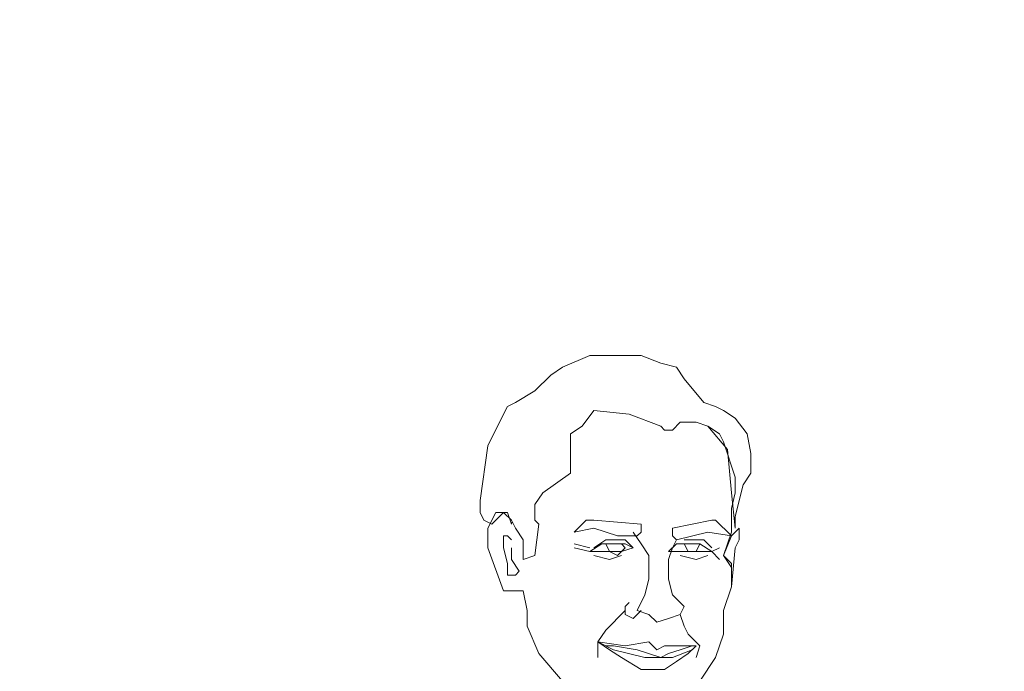
# Model space of a CAD drawing. Units: millimetres. Extents: x -2100 to 2206, y -993 to 324.
# Drawn here: x 13 to 14, y -405 to -405 of the extents above; entities that cross this region are included whole.
import ezdxf

# ---------------------------------------------------------------- set-up
doc = ezdxf.new("R2010")
doc.units = ezdxf.units.MM
doc.layers.add('فرررررررررررررررش', color=251, linetype='Continuous', lineweight=20)

# ---------------------------------------------------------------- blocks, each defined once
blk = doc.blocks.new('ytnnnnnnnnnnnnn')
at = {"layer": 'فرررررررررررررررش'}
for p, q in [((3650.44314, 2061.09761), (3650.46412, 2061.1066)), ((3650.46412, 2061.1066), (3650.48509, 2061.1066)), ((3650.48509, 2061.1066), (3650.50308, 2061.1066)), ((3650.50308, 2061.1066), (3650.51806, 2061.1006)), ((3650.51806, 2061.1006), (3650.53005, 2061.09761)), ((3650.42216, 2061.07963), (3650.43415, 2061.09161)), ((3650.43415, 2061.09161), (3650.44314, 2061.09761)), ((3650.53005, 2061.09761), (3650.53604, 2061.08862)), ((3650.53604, 2061.08862), (3650.55102, 2061.07064)), ((3650.40718, 2061.07064), (3650.42216, 2061.07963)), ((3650.40119, 2061.06764), (3650.40718, 2061.07064)), ((3650.55102, 2061.07064), (3650.56001, 2061.06764)), ((3650.3862, 2061.03767), (3650.39819, 2061.06165)), ((3650.39819, 2061.06165), (3650.40119, 2061.06764)), ((3650.46711, 2061.06464), (3650.45812, 2061.05266)), ((3650.49409, 2061.06165), (3650.46711, 2061.06464)), ((3650.51806, 2061.05266), (3650.49409, 2061.06165)), ((3650.56001, 2061.06764), (3650.56601, 2061.06464)), ((3650.56601, 2061.06464), (3650.575, 2061.05865)), ((3650.53304, 2061.05565), (3650.52705, 2061.04966)), ((3650.54503, 2061.05565), (3650.53304, 2061.05565)), ((3650.55402, 2061.05266), (3650.54503, 2061.05565)), ((3650.575, 2061.05865), (3650.58399, 2061.04666)), ((3650.45812, 2061.05266), (3650.44913, 2061.04666)), ((3650.44913, 2061.04666), (3650.44913, 2061.0167)), ((3650.52106, 2061.04966), (3650.51806, 2061.05266)), ((3650.52705, 2061.04966), (3650.52106, 2061.04966)), ((3650.55402, 2061.05266), (3650.56301, 2061.04666)), ((3650.569, 2061.03468), (3650.55402, 2061.05266)), ((3650.56301, 2061.04666), (3650.56601, 2061.04067)), ((3650.58399, 2061.04666), (3650.58698, 2061.03168)), ((3650.56601, 2061.04067), (3650.575, 2061.0137)), ((3650.38021, 2060.99572), (3650.3862, 2061.03767)), ((3650.572, 2061.00171), (3650.569, 2061.03468)), ((3650.58698, 2061.03168), (3650.58698, 2061.0167)), ((3650.44913, 2061.0167), (3650.42816, 2061.00171)), ((3650.58698, 2061.0167), (3650.58099, 2061.0077)), ((3650.575, 2061.0137), (3650.575, 2061.0077)), ((3650.42816, 2061.00171), (3650.42216, 2060.99272)), ((3650.575, 2061.00171), (3650.572, 2060.98972)), ((3650.575, 2060.97474), (3650.572, 2061.00171)), ((3650.575, 2061.0077), (3650.575, 2061.00171)), ((3650.58099, 2061.0077), (3650.575, 2060.98373)), ((3650.38021, 2060.98673), (3650.38021, 2060.99572)), ((3650.38321, 2060.98073), (3650.38021, 2060.98673)), ((3650.3862, 2060.97474), (3650.3922, 2060.98673)), ((3650.3922, 2060.98673), (3650.39819, 2060.98673)), ((3650.39819, 2060.98673), (3650.39519, 2060.98373)), ((3650.39819, 2060.98673), (3650.40119, 2060.98673)), ((3650.40418, 2060.98073), (3650.39819, 2060.98673)), ((3650.40119, 2060.98673), (3650.40418, 2060.97774)), ((3650.42216, 2060.99272), (3650.42216, 2060.98073)), ((3650.572, 2060.98972), (3650.572, 2060.97174)), ((3650.3892, 2060.97774), (3650.38321, 2060.98073)), ((3650.39519, 2060.98373), (3650.3892, 2060.97774)), ((3650.40718, 2060.97474), (3650.40418, 2060.98073)), ((3650.40418, 2060.97774), (3650.40471, 2060.97968)), ((3650.42216, 2060.98073), (3650.42516, 2060.97774)), ((3650.46112, 2060.98073), (3650.45213, 2060.97174)), ((3650.46711, 2060.98073), (3650.46112, 2060.98073)), ((3650.50308, 2060.97774), (3650.46711, 2060.98073)), ((3650.52705, 2060.97474), (3650.55702, 2060.98073)), ((3650.55702, 2060.98073), (3650.56001, 2060.98073)), ((3650.56001, 2060.98073), (3650.572, 2060.96875)), ((3650.575, 2060.98373), (3650.575, 2060.97474)), ((3650.3862, 2060.95976), (3650.3862, 2060.97474)), ((3650.41317, 2060.96575), (3650.40718, 2060.97474)), ((3650.42516, 2060.97774), (3650.42216, 2060.95376)), ((3650.45213, 2060.97174), (3650.46711, 2060.97474)), ((3650.46711, 2060.97474), (3650.48509, 2060.96875)), ((3650.49708, 2060.97174), (3650.50308, 2060.96275)), ((3650.50008, 2060.96875), (3650.50308, 2060.97174)), ((3650.50308, 2060.97174), (3650.50308, 2060.97774)), ((3650.52705, 2060.96875), (3650.52705, 2060.97474)), ((3650.55402, 2060.97174), (3650.53005, 2060.96575)), ((3650.572, 2060.96875), (3650.55402, 2060.97174)), ((3650.572, 2060.97174), (3650.56601, 2060.95376)), ((3650.57799, 2060.97474), (3650.572, 2060.96875)), ((3650.575, 2060.97474), (3650.575, 2060.97474)), ((3650.57799, 2060.96575), (3650.57799, 2060.97474)), ((3650.40119, 2060.96875), (3650.39819, 2060.96875)), ((3650.39819, 2060.96875), (3650.39819, 2060.95976)), ((3650.40418, 2060.96575), (3650.40119, 2060.96875)), ((3650.41317, 2060.95077), (3650.41317, 2060.96575)), ((3650.4761, 2060.96575), (3650.46711, 2060.95976)), ((3650.48809, 2060.96575), (3650.4761, 2060.96575)), ((3650.48509, 2060.96875), (3650.50008, 2060.96875)), ((3650.49109, 2060.96575), (3650.48809, 2060.96575)), ((3650.49708, 2060.95976), (3650.49109, 2060.96575)), ((3650.53005, 2060.96575), (3650.52705, 2060.96875)), ((3650.52705, 2060.95976), (3650.53005, 2060.96575)), ((3650.53604, 2060.96575), (3650.55102, 2060.96575)), ((3650.55102, 2060.96575), (3650.55702, 2060.95976)), ((3650.572, 2060.96875), (3650.56601, 2060.95376)), ((3650.575, 2060.95976), (3650.57799, 2060.96575)), ((3650.39819, 2060.92679), (3650.3862, 2060.95976)), ((3650.39819, 2060.95976), (3650.40119, 2060.94777)), ((3650.40418, 2060.95077), (3650.40418, 2060.95976)), ((3650.46412, 2060.95976), (3650.45213, 2060.96275)), ((3650.46412, 2060.95676), (3650.45213, 2060.95976)), ((3650.46412, 2060.95676), (3650.47311, 2060.96275)), ((3650.47311, 2060.95676), (3650.46412, 2060.95676)), ((3650.47311, 2060.96275), (3650.49109, 2060.96275)), ((3650.48809, 2060.95676), (3650.47311, 2060.95676)), ((3650.4761, 2060.96275), (3650.4791, 2060.95676)), ((3650.48809, 2060.96275), (3650.4761, 2060.96275)), ((3650.4791, 2060.95676), (3650.48509, 2060.95376)), ((3650.48509, 2060.95376), (3650.49109, 2060.95976)), ((3650.49109, 2060.95976), (3650.48809, 2060.96275)), ((3650.49708, 2060.95976), (3650.48809, 2060.95676)), ((3650.49109, 2060.96275), (3650.49708, 2060.95976)), ((3650.50308, 2060.96275), (3650.50907, 2060.95376)), ((3650.53005, 2060.96275), (3650.52405, 2060.95676)), ((3650.52405, 2060.95077), (3650.52705, 2060.95976)), ((3650.52405, 2060.95676), (3650.52405, 2060.95676)), ((3650.52405, 2060.95676), (3650.52705, 2060.95676)), ((3650.52705, 2060.95676), (3650.54803, 2060.95676)), ((3650.54803, 2060.96275), (3650.53005, 2060.96275)), ((3650.53904, 2060.95676), (3650.53604, 2060.96275)), ((3650.53604, 2060.96275), (3650.54803, 2060.96275)), ((3650.54503, 2060.95676), (3650.53904, 2060.95676)), ((3650.54803, 2060.96275), (3650.54503, 2060.95676)), ((3650.55702, 2060.95676), (3650.54803, 2060.96275)), ((3650.54803, 2060.95676), (3650.55702, 2060.95676)), ((3650.55702, 2060.95676), (3650.56301, 2060.95976)), ((3650.55702, 2060.95676), (3650.56301, 2060.95077)), ((3650.572, 2060.92979), (3650.575, 2060.95976)), ((3650.41018, 2060.94178), (3650.40418, 2060.95077)), ((3650.42216, 2060.95376), (3650.41317, 2060.95077)), ((3650.4791, 2060.95077), (3650.46711, 2060.95376)), ((3650.48809, 2060.95376), (3650.4791, 2060.95077)), ((3650.50907, 2060.95376), (3650.50907, 2060.93578)), ((3650.52405, 2060.93578), (3650.52405, 2060.95077)), ((3650.54503, 2060.95077), (3650.53304, 2060.95376)), ((3650.55402, 2060.95376), (3650.54503, 2060.95077)), ((3650.56601, 2060.95376), (3650.572, 2060.94477)), ((3650.56601, 2060.95376), (3650.572, 2060.94777)), ((3650.40119, 2060.94777), (3650.40119, 2060.93878)), ((3650.40718, 2060.93878), (3650.41018, 2060.94178)), ((3650.572, 2060.94777), (3650.572, 2060.92979)), ((3650.572, 2060.94477), (3650.572, 2060.92979)), ((3650.40119, 2060.93878), (3650.40718, 2060.93878)), ((3650.50907, 2060.93578), (3650.50607, 2060.9238)), ((3650.52705, 2060.9238), (3650.52405, 2060.93578)), ((3650.40418, 2060.92679), (3650.39819, 2060.92679)), ((3650.41317, 2060.92679), (3650.40418, 2060.92679)), ((3650.41617, 2060.91181), (3650.41317, 2060.92679)), ((3650.572, 2060.92979), (3650.56601, 2060.91181)), ((3650.49409, 2060.9178), (3650.49109, 2060.91481)), ((3650.50607, 2060.9238), (3650.50008, 2060.91181)), ((3650.53304, 2060.9178), (3650.52705, 2060.9238)), ((3650.53604, 2060.91481), (3650.53304, 2060.9178)), ((3650.41617, 2060.89982), (3650.41617, 2060.91181)), ((3650.49109, 2060.91181), (3650.4761, 2060.89683)), ((3650.49109, 2060.91481), (3650.49109, 2060.90881)), ((3650.49708, 2060.90582), (3650.50308, 2060.91181)), ((3650.50008, 2060.91181), (3650.50907, 2060.90881)), ((3650.53304, 2060.90881), (3650.53604, 2060.91481)), ((3650.56601, 2060.91181), (3650.56601, 2060.89383)), ((3650.49109, 2060.90881), (3650.49708, 2060.90582)), ((3650.50907, 2060.90881), (3650.51506, 2060.90282)), ((3650.51506, 2060.90282), (3650.52405, 2060.90582)), ((3650.52405, 2060.90582), (3650.53304, 2060.90881)), ((3650.53304, 2060.90881), (3650.53604, 2060.89982)), ((3650.42516, 2060.87885), (3650.41617, 2060.89982)), ((3650.4761, 2060.89683), (3650.47011, 2060.88784)), ((3650.53604, 2060.89982), (3650.53904, 2060.89383)), ((3650.47011, 2060.88784), (3650.47011, 2060.87585)), ((3650.4791, 2060.88184), (3650.47011, 2060.88784)), ((3650.47011, 2060.88784), (3650.4821, 2060.88184)), ((3650.47011, 2060.88784), (3650.49109, 2060.88484)), ((3650.4761, 2060.88484), (3650.47011, 2060.88784)), ((3650.49109, 2060.88484), (3650.50907, 2060.88784)), ((3650.50907, 2060.88784), (3650.51506, 2060.88184)), ((3650.53904, 2060.89383), (3650.54803, 2060.88484)), ((3650.56601, 2060.89383), (3650.56301, 2060.88484)), ((3650.4821, 2060.88484), (3650.4761, 2060.88484)), ((3650.48809, 2060.87585), (3650.4791, 2060.88184)), ((3650.50008, 2060.88184), (3650.4821, 2060.88484)), ((3650.4821, 2060.88184), (3650.50607, 2060.87585)), ((3650.4821, 2060.88184), (3650.4821, 2060.88184)), ((3650.51806, 2060.87585), (3650.50008, 2060.88184)), ((3650.51506, 2060.88184), (3650.52106, 2060.88484)), ((3650.52106, 2060.88484), (3650.53005, 2060.88484)), ((3650.53304, 2060.88184), (3650.52405, 2060.87885)), ((3650.52705, 2060.87585), (3650.54203, 2060.88184)), ((3650.53005, 2060.88484), (3650.54503, 2060.88484)), ((3650.54203, 2060.88484), (3650.53304, 2060.88184)), ((3650.54503, 2060.88484), (3650.53904, 2060.87885)), ((3650.54203, 2060.88184), (3650.54503, 2060.88484)), ((3650.54503, 2060.88484), (3650.54203, 2060.88484)), ((3650.54803, 2060.88484), (3650.54503, 2060.87585)), ((3650.56301, 2060.88484), (3650.56001, 2060.87585)), ((3650.44314, 2060.85787), (3650.42516, 2060.87885)), ((3650.50308, 2060.86686), (3650.48809, 2060.87585)), ((3650.50607, 2060.87585), (3650.52705, 2060.87585)), ((3650.52405, 2060.87885), (3650.51806, 2060.87585)), ((3650.53005, 2060.87285), (3650.52106, 2060.86686)), ((3650.53904, 2060.87885), (3650.53005, 2060.87285)), ((3650.56001, 2060.87585), (3650.54803, 2060.85787)), ((3650.52106, 2060.86686), (3650.50308, 2060.86686))]:
    blk.add_line(p, q, dxfattribs=at)

msp = doc.modelspace()

# ---------------------------------------------------------------- hatches: boundary and pattern name
h = msp.add_hatch(color=256)
h.dxf.hatch_style = 1
h.paths.add_polyline_path([(-54.7827251, -343.1038698), (-54.7827251, -345.1934804), (-56.9035862, -345.1934804), (-56.9035862, -426.7800683), (-54.7827251, -426.7800683), (-54.7827251, -428.8696788), (63.6409927, -428.8696788), (63.6409927, -426.7800683), (65.7618538, -426.7800683), (65.7618538, -345.1934804), (63.6409927, -345.1934804), (63.6409927, -343.1038698)])
h.paths.add_polyline_path([(63.3743287, -343.3705338), (63.3743287, -345.4601444), (65.4951898, -345.4601444), (65.4951898, -426.5134043), (63.3743287, -426.5134043), (63.3743287, -428.6030148), (-54.5160611, -428.6030148), (-54.5160611, -426.5134043), (-56.6369222, -426.5134043), (-56.6369222, -345.4601444), (-54.5160611, -345.4601444), (-54.5160611, -343.3705338)], flags=16)
h.paths.add_polyline_path([(63.3743287, -345.7268084), (65.2285258, -345.7268084), (65.2285258, -347.549755), (63.3743287, -347.549755)], flags=0)
h.paths.add_polyline_path([(63.6347496, -345.9872293), (64.9681048, -345.9872293), (64.9681048, -347.289334), (63.6347496, -347.289334)], flags=0)
h.paths.add_polyline_path([(58.7971835, -350.0170762), (58.7971835, -350.9628227, 1.67175959), (60.02577, -355.7976201), (60.4646805, -356.0166338, -0.02117299), (60.2582292, -356.2095059), (60.6197341, -356.5073719, -0.07766944), (59.6492392, -357.1384588), (59.4441801, -356.7212697, -0.05958402), (58.6849313, -356.9546127), (58.6849313, -357.4239505, -0.08606668), (57.4041961, -357.4000858), (57.4041961, -356.9369352, -0.03546427), (56.7518962, -356.7407149), (56.5724696, -357.136691, -0.08461817), (55.5268452, -356.4331264), (55.8053191, -356.0591757, -0.04518698), (55.421664, -355.606703), (55.0327589, -355.855072, -0.07465625), (54.5413243, -354.856293), (54.9496747, -354.6220661, -0.0290336), (54.8648227, -354.2490707), (54.401672, -354.2490707, -0.07335446), (54.4060914, -353.1548332), (54.8665904, -353.1610203, -0.03526148), (54.9751268, -352.7097471), (54.5616535, -352.5166753, -0.0746321), (55.0707656, -351.5267351), (55.4886135, -351.7197914, -0.04655228), (55.9024921, -351.2686435), (55.6240715, -350.9142096, -0.07576493), (56.5724696, -350.2999163), (56.8199546, -350.6808665, -0.05888637), (57.5615259, -350.4625493), (57.5615259, -349.9958632, -0.08285565)], flags=0)
h.paths.add_polyline_path([(7.2226124, -408.8231156), (9.2175268, -408.8433653), (9.2782757, -408.1490028), (7.2833612, -408.1287532)], flags=8)
h.paths.add_polyline_path([(7.2226124, -399.3989945), (9.2175268, -399.4192441), (9.2782757, -398.7248816), (7.2833612, -398.704632)], flags=8)
h.paths.add_polyline_path([(7.2226124, -401.9557972), (9.2175268, -401.9760468), (9.2782757, -401.2816843), (7.2833612, -401.2614347)], flags=8)
h.paths.add_polyline_path([(7.2226124, -406.5852624), (9.2175268, -406.6055121), (9.2782757, -405.9111496), (7.2833612, -405.8909)], flags=8)
h.paths.add_polyline_path([(7.2226124, -394.9672038), (9.2175268, -394.9874534), (9.2782757, -394.2930909), (7.2833612, -394.2728413)], flags=8)
h.paths.add_polyline_path([(7.2226124, -392.482334), (9.2175268, -392.5025836), (9.2782757, -391.8082211), (7.2833612, -391.7879715)], flags=8)
h.paths.add_polyline_path([(7.2226124, -403.9600873), (9.2175268, -403.9803369), (9.2782757, -403.2859744), (7.2833612, -403.2657248)], flags=8)
h.paths.add_polyline_path([(7.2226124, -397.2171899), (9.2175268, -397.2374396), (9.2782757, -396.5430771), (7.2833612, -396.5228275)], flags=8)
h.paths.add_polyline_path([(12.3263445, -408.9372855), (23.6235119, -408.9575352), (23.6842608, -408.2631727), (12.3870934, -408.2429231)], flags=8)
h.paths.add_polyline_path([(7.2226124, -390.1733595), (9.2175268, -390.1936091), (9.2782757, -389.4992466), (7.2833612, -389.478997)], flags=8)
h.paths.add_polyline_path([(7.2226124, -387.7584671), (9.2175268, -387.7787167), (9.2782757, -387.0843542), (7.2833612, -387.0641046)], flags=8)
h.paths.add_polyline_path([(13.0776819, -399.4917904), (23.9560275, -399.51204), (24.0167764, -398.8176775), (13.1384307, -398.7974279)], flags=8)
h.paths.add_polyline_path([(12.3013583, -403.9766967), (24.061434, -403.9969463), (24.1221828, -403.3025838), (12.3621071, -403.2823342)], flags=8)
h.paths.add_polyline_path([(12.009546, -394.9219285), (23.8577948, -394.9421781), (23.9185436, -394.2478156), (12.0702949, -394.227566)], flags=8)
h.paths.add_polyline_path([(11.7116801, -390.2042529), (24.5077887, -390.2245025), (24.5685376, -389.53014), (11.7724289, -389.5098904)], flags=8)
h.paths.add_polyline_path([(13.3424516, -387.8279771), (21.59765, -387.8482267), (21.6583989, -387.1538642), (13.4032004, -387.1336146)], flags=8)
h.paths.add_polyline_path([(13.4579291, -385.5591094), (21.8233438, -385.579359), (21.8840927, -384.8849965), (13.518678, -384.8647469)], flags=8)
h.paths.add_polyline_path([(13.7082757, -382.9736312), (20.905398, -382.9938808), (20.9661468, -382.2995183), (13.7690246, -382.2792687)], flags=8)
h.paths.add_polyline_path([(14.8504471, -380.8594073), (20.2400225, -380.8796569), (20.3007714, -380.1852944), (14.9111959, -380.1650448)], flags=8)
h.paths.add_polyline_path([(11.7449498, -378.5483759), (23.6813715, -378.5686256), (23.7421204, -377.8742631), (11.8056986, -377.8540135)], flags=8)
h.paths.add_polyline_path([(14.6901944, -376.4885649), (19.4735804, -376.5155644), (19.5545789, -375.5897477), (14.7711929, -375.5627482)], flags=8)
h.paths.add_polyline_path([(14.6111968, -374.1469445), (19.9015776, -374.173944), (19.9825761, -373.2481273), (14.6921953, -373.2211278)], flags=8)
h.paths.add_polyline_path([(13.9594746, -371.6046471), (20.3740613, -371.6316465), (20.4550598, -370.7058299), (14.040473, -370.6788304)], flags=8)
h.paths.add_polyline_path([(12.5777989, -369.3954389), (21.3289706, -369.4224384), (21.409969, -368.4966217), (12.6587974, -368.4696222)], flags=8)
h.paths.add_polyline_path([(7.2226124, -385.5331766), (9.2175268, -385.5534262), (9.2782757, -384.8590637), (7.2833612, -384.8388141)], flags=8)
h.paths.add_polyline_path([(7.2814719, -383.3267514), (9.2763863, -383.347001), (9.3371352, -382.6526385), (7.3422207, -382.6323889)], flags=8)
h.paths.add_polyline_path([(7.3537298, -380.6867646), (9.3486443, -380.7070142), (9.4093931, -380.0126517), (7.4144787, -379.9924021)], flags=8)
h.paths.add_polyline_path([(7.6184838, -378.4350911), (9.6133982, -378.4553407), (9.6741471, -377.7609783), (7.6792326, -377.7407286)], flags=8)
h.paths.add_polyline_path([(55.190167, -414.2405109), (61.9236284, -414.2405109), (61.9236284, -412.5316848), (55.190167, -412.5316848)], flags=8)
h.paths.add_polyline_path([(52.1310839, -418.0538013), (58.8260672, -418.0538013), (58.8260672, -416.267809), (52.1310839, -416.267809)], flags=8)
h.paths.add_polyline_path([(54.7905454, -421.2023898), (62.7194102, -421.2023898), (62.7194102, -419.4163975), (54.7905454, -419.4163975)], flags=8)
h.paths.add_polyline_path([(49.9964528, -392.8714764), (64.8133896, -392.8714764), (64.8133896, -391.1477408), (49.9964528, -391.1477408)], flags=8)
h.paths.add_polyline_path([(49.5744044, -398.5193662), (64.8110283, -398.5193662), (64.8110283, -394.4355196), (49.5744044, -394.4355196)], flags=8)
h.paths.add_polyline_path([(53.0158398, -402.9761648), (55.0027751, -402.9761648), (55.0027751, -402.3205088), (53.0158398, -402.3205088)], flags=8)
h.paths.add_polyline_path([(55.5497094, -423.5963938), (61.3195831, -423.5963938), (61.3195831, -421.8104016), (55.5497094, -421.8104016)], flags=8)
h.paths.add_polyline_path([(51.8453467, -423.3800248), (55.2469639, -423.3800248), (55.2469639, -421.5940326), (51.8453467, -421.5940326)], flags=8)
h.paths.add_polyline_path([(52.4163369, -386.5341044), (65.0218757, -386.5341044), (65.0218757, -384.8440795), (52.4163369, -384.8440795)], flags=8)
h.paths.add_polyline_path([(52.6975486, -385.223601), (59.5326116, -385.223601), (59.5326116, -383.533576), (52.6975486, -383.533576)], flags=8)
h.paths.add_polyline_path([(52.1104774, -382.6379415), (62.5169139, -382.6379415), (62.5169139, -380.9479166), (52.1104774, -380.9479166)], flags=8)
h.paths.add_polyline_path([(52.1573228, -381.3238951), (60.2706734, -381.3238951), (60.2706734, -379.6338701), (52.1573228, -379.6338701)], flags=8)
h.paths.add_polyline_path([(51.9420142, -379.0850392), (56.0448422, -379.0850392), (56.0448422, -377.3950142), (51.9420142, -377.3950142)], flags=8)
h.paths.add_polyline_path([(54.2213992, -366.6845322), (61.0362849, -366.6845322), (61.0362849, -365.4058682), (54.2213992, -365.4058682)], flags=8)
h.paths.add_polyline_path([(51.2131279, -365.0085928), (64.1466391, -365.0085928), (64.1466391, -363.7299287), (51.2131279, -363.7299287)], flags=8)
h.paths.add_polyline_path([(51.3482213, -361.6828048), (63.9439721, -361.6828048), (63.9439721, -360.4041408), (51.3482213, -360.4041408)], flags=8)
h.paths.add_polyline_path([(50.5351376, -363.3465798), (64.7731316, -363.3465798), (64.7731316, -362.0679157), (50.5351376, -362.0679157)], flags=8)
h.paths.add_polyline_path([(12.0183012, -364.6442541), (19.7809093, -364.6442541), (19.7809093, -363.5787981), (12.0183012, -363.5787981)], flags=8)
h.paths.add_polyline_path([(-28.6903853, -365.2477816), (-18.9321611, -365.2477816), (-18.9321611, -364.1823255), (-28.6903853, -364.1823255)], flags=8)
h.paths.add_polyline_path([(7.2226124, -376.2005712), (9.2175268, -376.2208208), (9.2782757, -375.5264583), (7.2833612, -375.5062087)], flags=8)
h.paths.add_polyline_path([(14.2308975, -401.858258), (21.450063, -401.8785076), (21.5108119, -401.1841451), (14.2916464, -401.1638955)], flags=8)
h.paths.add_polyline_path([(14.5863683, -397.345464), (20.9238037, -397.3657137), (20.9845526, -396.6713512), (14.6471172, -396.6511016)], flags=8)
h.paths.add_polyline_path([(-27.8309709, -388.3646734), (-19.4490237, -388.382898), (-19.3943498, -387.7579718), (-27.7762969, -387.7397471)], flags=8)
h.paths.add_polyline_path([(-27.8309709, -386.0323395), (-20.2624198, -386.0505641), (-20.2077458, -385.4256379), (-27.7762969, -385.4074132)], flags=8)
h.paths.add_polyline_path([(12.271956, -406.5777835), (23.8336424, -406.5980331), (23.8943913, -405.9036706), (12.3327048, -405.883421)], flags=8)
h.paths.add_polyline_path([(7.2226124, -373.8674198), (9.2395701, -373.8876694), (9.3003189, -373.193307), (7.2833612, -373.1730573)], flags=8)
h.paths.add_polyline_path([(-27.7650878, -395.3908994), (-19.0855568, -395.4125954), (-19.0204687, -394.6686356), (-27.6999998, -394.6469396)], flags=8)
h.paths.add_polyline_path([(-27.9030112, -392.8009132), (-16.1682852, -392.8191379), (-16.1136112, -392.1942117), (-27.8483372, -392.175987)], flags=8)
h.paths.add_polyline_path([(-27.9099087, -390.5855702), (-16.075988, -390.6037949), (-16.0213141, -389.9788687), (-27.8552347, -389.960644)], flags=8)
h.paths.add_polyline_path([(-27.8309709, -383.6991881), (-19.369668, -383.7174128), (-19.3149941, -383.0924865), (-27.7762969, -383.0742619)], flags=8)
h.paths.add_polyline_path([(-27.8242245, -381.3264414), (-18.5296866, -381.3446661), (-18.4750127, -380.7197399), (-27.7695505, -380.7015152)], flags=8)
h.paths.add_polyline_path([(-27.8000554, -379.0442383), (-21.3424842, -379.0624629), (-21.2878103, -378.4375367), (-27.7453814, -378.419312)], flags=8)
h.paths.add_polyline_path([(-27.7717412, -376.6667548), (-22.1275662, -376.6849794), (-22.0728922, -376.0600532), (-27.7170673, -376.0418286)], flags=8)
h.paths.add_polyline_path([(-27.7611045, -374.4440651), (-21.2241777, -374.4622897), (-21.1695037, -373.8373635), (-27.7064305, -373.8191389)], flags=8)
h.paths.add_polyline_path([(-27.7200473, -371.9658472), (-20.3498855, -371.9840718), (-20.2952116, -371.3591456), (-27.6653734, -371.3409209)], flags=8)
h.paths.add_polyline_path([(-27.7307768, -369.7447617), (-24.4275952, -369.7629863), (-24.3729213, -369.1380601), (-27.6761028, -369.1198355)], flags=8)
h.paths.add_polyline_path([(14.1892033, -392.4837336), (21.4965419, -392.5039833), (21.5572907, -391.8096208), (14.2499522, -391.7893712)], flags=8)
h.paths.add_polyline_path([(-31.921906, -392.9426976), (-30.6323756, -392.9629472), (-30.5716268, -392.2685847), (-31.8611571, -392.2483351)], flags=8)
h.paths.add_polyline_path([(-31.921906, -395.3417284), (-30.5221594, -395.361978), (-30.4614105, -394.6676156), (-31.8611571, -394.6473659)], flags=8)
h.paths.add_polyline_path([(-31.921906, -390.6095462), (-30.5221594, -390.6297958), (-30.4614105, -389.9354334), (-31.8611571, -389.9151837)], flags=8)
h.paths.add_polyline_path([(-31.921906, -388.217574), (-30.8968947, -388.2378236), (-30.8361458, -387.5434611), (-31.8611571, -387.5232115)], flags=8)
h.paths.add_polyline_path([(-31.921906, -385.7386204), (-30.8968947, -385.75887), (-30.8361458, -385.0645075), (-31.8611571, -385.0442579)], flags=8)
h.paths.add_polyline_path([(-31.921906, -383.3466482), (-30.8968947, -383.3668978), (-30.8361458, -382.6725353), (-31.8611571, -382.6522857)], flags=8)
h.paths.add_polyline_path([(-31.921906, -381.34609), (-30.8968947, -381.3663397), (-30.8361458, -380.6719772), (-31.8611571, -380.6517276)], flags=8)
h.paths.add_polyline_path([(-31.921906, -378.9106271), (-30.8968947, -378.9308768), (-30.8361458, -378.2365143), (-31.8611571, -378.2162646)], flags=8)
h.paths.add_polyline_path([(7.2814719, -371.6609946), (9.2763863, -371.6812443), (9.3371352, -370.9868818), (7.3422207, -370.9666322)], flags=8)
h.paths.add_polyline_path([(7.3537298, -369.0210078), (9.3486443, -369.0412574), (9.4093931, -368.3468949), (7.4144787, -368.3266453)], flags=8)
h.paths.add_polyline_path([(14.4397396, -366.8583609), (19.8954448, -366.8786105), (19.9561937, -366.1842481), (14.5004884, -366.1639984)], flags=8)
h.paths.add_polyline_path([(7.6184838, -366.7693344), (9.503182, -366.789584), (9.5639308, -366.0952215), (7.6792326, -366.0749719)], flags=8)
h.paths.add_polyline_path([(-31.921906, -376.8583816), (-30.8748514, -376.8786312), (-30.8141026, -376.1842687), (-31.8611571, -376.1640191)], flags=8)
h.paths.add_polyline_path([(-31.921906, -374.5268651), (-30.8968947, -374.5471147), (-30.8361458, -373.8527523), (-31.8611571, -373.8325026)], flags=8)
h.paths.add_polyline_path([(-31.921906, -372.1953486), (-30.8968947, -372.2155983), (-30.8361458, -371.5212358), (-31.8611571, -371.5009862)], flags=8)
h.paths.add_polyline_path([(-31.921906, -369.8324525), (-31.007111, -369.8527021), (-30.9463621, -369.1583396), (-31.8611571, -369.13809)], flags=8)
h.paths.add_polyline_path([(-27.67466, -367.6542265), (-23.399371, -367.6724511), (-23.344697, -367.0475249), (-27.619986, -367.0293002)], flags=8)
h.paths.add_polyline_path([(-31.921906, -367.500936), (-30.8968947, -367.5211856), (-30.8361458, -366.8268231), (-31.8611571, -366.8065735)], flags=8)
h.paths.add_polyline_path([(-22.3133961, -360.5598377), (12.0405125, -360.6778137), (12.3944404, -356.6324001), (-21.9594683, -356.5144242)], flags=8)
h.paths.add_polyline_path([(-4.8404443, -400.4286617), (-1.6595794, -400.4286617), (-1.6595794, -399.7503197), (-4.8404443, -399.7503197)], flags=8)
h.paths.add_polyline_path([(-0.2017429, -399.221846), (3.0810641, -399.221846), (3.0810641, -398.543504), (-0.2017429, -398.543504)], flags=8)
h.paths.add_polyline_path([(-4.8413424, -399.221846), (-2.862452, -399.221846), (-2.862452, -398.543504), (-4.8413424, -398.543504)], flags=8)
h.paths.add_polyline_path([(-4.8256245, -397.9748031), (-3.4592852, -397.9748031), (-3.4592852, -397.2964611), (-4.8256245, -397.2964611)], flags=8)
h.paths.add_polyline_path([(-0.2149909, -396.7958363), (1.9174864, -396.7958363), (1.9174864, -396.1174943), (-0.2149909, -396.1174943)], flags=8)
h.paths.add_polyline_path([(-4.8411179, -396.83761), (-2.0444448, -396.83761), (-2.0444448, -396.1592681), (-4.8411179, -396.1592681)], flags=8)
h.paths.add_polyline_path([(-6.5577687, -395.8710053), (-4.186344, -395.8710053), (-4.186344, -395.088303), (-6.5577687, -395.088303)], flags=8)

# ---------------------------------------------------------------- block references
at = {"color": 7}
msp.add_blockref('ytnnnnnnnnnnnnn', (-3637.255423, -2466.3574169), dxfattribs=at)

doc.saveas('drawing.dxf')
